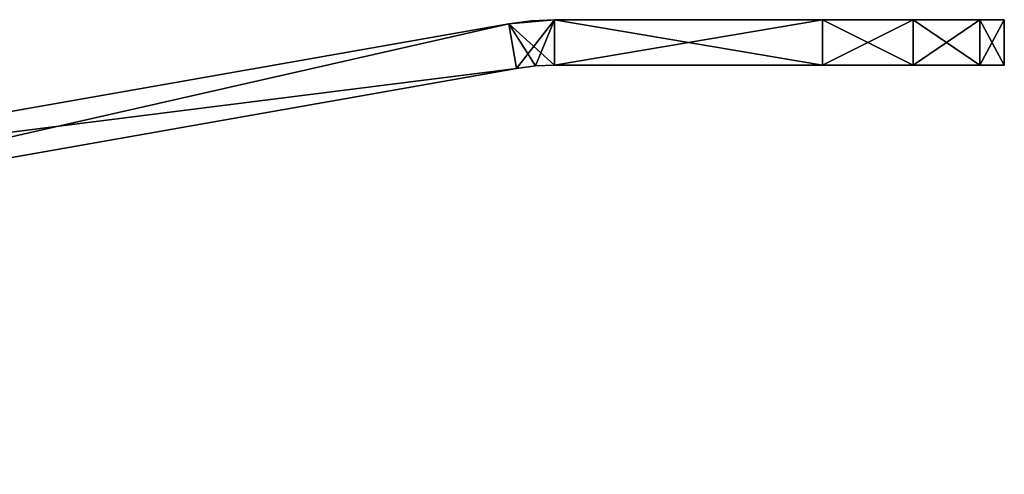
# Model space of a CAD drawing. Units: inches. Extents: x -4.96 to 4.96, y -2.17 to 2.94.
# Drawn here: x 2.83 to 4.96, y 1.96 to 2.94 of the extents above; entities that cross this region are included whole.
import ezdxf

# ---------------------------------------------------------------- set-up
doc = ezdxf.new("R2010")
doc.units = ezdxf.units.IN
doc.header["$LTSCALE"] = 65.185185
doc.header["$MEASUREMENT"] = 0
for name, color, linetype in [('19', 7, 'CONTINUOUS'), ('222', 7, 'CONTINUOUS'), ('223', 7, 'CONTINUOUS'), ('230', 7, 'CONTINUOUS'), ('231', 7, 'CONTINUOUS'), ('232', 7, 'CONTINUOUS'), ('239', 7, 'CONTINUOUS'), ('240', 7, 'CONTINUOUS'), ('241', 7, 'CONTINUOUS'), ('242', 7, 'CONTINUOUS'), ('243', 7, 'CONTINUOUS'), ('244', 7, 'CONTINUOUS'), ('245', 7, 'CONTINUOUS'), ('246', 7, 'CONTINUOUS'), ('268', 7, 'CONTINUOUS'), ('269', 7, 'CONTINUOUS'), ('430', 7, 'CONTINUOUS'), ('431', 7, 'CONTINUOUS'), ('434', 7, 'CONTINUOUS'), ('439', 7, 'CONTINUOUS'), ('440', 7, 'CONTINUOUS'), ('443', 7, 'CONTINUOUS'), ('460', 7, 'CONTINUOUS'), ('461', 7, 'CONTINUOUS'), ('462', 7, 'CONTINUOUS'), ('463', 7, 'CONTINUOUS'), ('464', 7, 'CONTINUOUS'), ('465', 7, 'CONTINUOUS'), ('466', 7, 'CONTINUOUS'), ('471', 7, 'CONTINUOUS'), ('472', 7, 'CONTINUOUS'), ('53', 7, 'CONTINUOUS'), ('60', 7, 'CONTINUOUS')]:
    doc.layers.add(name, color=color, linetype=linetype)

msp = doc.modelspace()

# ---------------------------------------------------------------- linework, layer by layer
at = {"layer": '19', "linetype": 'Continuous'}
for points in [[(2.7713, 1.8766, -5.38), (1.9125, 2.3953, 5.1628), (2.8441, 1.8326, -5.4146), (2.7713, 1.8766, -5.38)], [(2.8441, 1.8326, -5.4146), (1.9125, 2.3953, 5.1628), (3.0162, 1.7287, -5.5029), (2.8441, 1.8326, -5.4146)], [(3.0162, 1.7287, -5.5029), (1.9125, 2.3953, 5.1628), (3.3099, 1.5513, -5.6671), (3.0162, 1.7287, -5.5029)], [(3.3099, 1.5513, -5.6671), (1.9125, 2.3953, 5.1628), (2.0491, 2.3127, 5.1788), (3.3099, 1.5513, -5.6671)], [(2.1858, 2.2302, 5.1957), (3.3099, 1.5513, -5.6671), (2.0491, 2.3127, 5.1788), (2.1858, 2.2302, 5.1957)], [(2.2916, 2.1663, 5.2132), (3.3099, 1.5513, -5.6671), (2.1858, 2.2302, 5.1957), (2.2916, 2.1663, 5.2132)], [(2.3951, 2.1038, 5.2378), (3.3099, 1.5513, -5.6671), (2.2916, 2.1663, 5.2132), (2.3951, 2.1038, 5.2378)], [(2.812, 1.852, 5.3991), (3.3099, 1.5513, -5.6671), (2.3951, 2.1038, 5.2378), (2.812, 1.852, 5.3991)]]:
    msp.add_3dface(points, dxfattribs=at)
at = {"layer": '222', "linetype": 'Continuous'}
for points in [[(3.987, 2.9432, 5.7677), (4.5669, 2.9432, 5.7677), (3.987, 2.9432, 4.9409), (3.987, 2.9432, 5.7677)], [(3.987, 2.9432, 4.9409), (4.5669, 2.9432, 5.7677), (4.5669, 2.9432, 4.9409), (3.987, 2.9432, 4.9409)], [(4.5669, 2.9432, 4.9409), (4.5669, 2.9432, 5.7677), (4.7637, 2.9432, 5.715), (4.5669, 2.9432, 4.9409)], [(4.7637, 2.9432, 4.9937), (4.5669, 2.9432, 4.9409), (4.7637, 2.9432, 5.715), (4.7637, 2.9432, 4.9937)], [(4.9079, 2.9432, 5.1379), (4.7637, 2.9432, 4.9937), (4.9079, 2.9432, 5.5708), (4.9079, 2.9432, 5.1379)], [(4.9079, 2.9432, 5.5708), (4.7637, 2.9432, 4.9937), (4.7637, 2.9432, 5.715), (4.9079, 2.9432, 5.5708)], [(4.9606, 2.9432, 5.3346), (4.9079, 2.9432, 5.1379), (4.9606, 2.9432, 5.374), (4.9606, 2.9432, 5.3346)], [(4.9606, 2.9432, 5.374), (4.9079, 2.9432, 5.1379), (4.9079, 2.9432, 5.5708), (4.9606, 2.9432, 5.374)]]:
    msp.add_3dface(points, dxfattribs=at)
at = {"layer": '223', "linetype": 'Continuous'}
for points in [[(1.9108, 2.5859, 5.7677), (3.8878, 2.9345, 5.7677), (1.9108, 2.5859, 4.9409), (1.9108, 2.5859, 5.7677)], [(1.9108, 2.5859, 4.9409), (3.8878, 2.9345, 5.7677), (3.8878, 2.9345, 4.9409), (1.9108, 2.5859, 4.9409)]]:
    msp.add_3dface(points, dxfattribs=at)
at = {"layer": '230', "linetype": 'Continuous'}
for points in [[(3.987, 2.9432, 5.7677), (3.987, 2.9432, 4.9409), (3.9372, 2.941, 4.9409), (3.987, 2.9432, 5.7677)], [(3.987, 2.9432, 5.7677), (3.9372, 2.941, 4.9409), (3.9372, 2.941, 5.7677), (3.987, 2.9432, 5.7677)], [(3.8878, 2.9345, 4.9409), (3.8878, 2.9345, 5.7677), (3.9372, 2.941, 5.7677), (3.8878, 2.9345, 4.9409)], [(3.9372, 2.941, 4.9409), (3.8878, 2.9345, 4.9409), (3.9372, 2.941, 5.7677), (3.9372, 2.941, 4.9409)]]:
    msp.add_3dface(points, dxfattribs=at)
at = {"layer": '231', "linetype": 'Continuous'}
for points in [[(4.5669, 2.8448, 4.9409), (4.5669, 2.8448, 5.7677), (3.987, 2.8448, 5.7677), (4.5669, 2.8448, 4.9409)], [(3.987, 2.8448, 4.9409), (4.5669, 2.8448, 4.9409), (3.987, 2.8448, 5.7677), (3.987, 2.8448, 4.9409)], [(4.7637, 2.8448, 5.715), (4.5669, 2.8448, 5.7677), (4.7637, 2.8448, 4.9937), (4.7637, 2.8448, 5.715)], [(4.7637, 2.8448, 4.9937), (4.5669, 2.8448, 5.7677), (4.5669, 2.8448, 4.9409), (4.7637, 2.8448, 4.9937)], [(4.9079, 2.8448, 5.5708), (4.7637, 2.8448, 5.715), (4.9079, 2.8448, 5.1379), (4.9079, 2.8448, 5.5708)], [(4.9079, 2.8448, 5.1379), (4.7637, 2.8448, 5.715), (4.7637, 2.8448, 4.9937), (4.9079, 2.8448, 5.1379)], [(4.9606, 2.8448, 5.374), (4.9079, 2.8448, 5.5708), (4.9606, 2.8448, 5.3346), (4.9606, 2.8448, 5.374)], [(4.9606, 2.8448, 5.3346), (4.9079, 2.8448, 5.5708), (4.9079, 2.8448, 5.1379), (4.9606, 2.8448, 5.3346)]]:
    msp.add_3dface(points, dxfattribs=at)
at = {"layer": '232', "linetype": 'Continuous'}
for points in [[(3.9049, 2.8376, 4.9409), (3.9049, 2.8376, 5.7677), (1.9279, 2.489, 5.7677), (3.9049, 2.8376, 4.9409)], [(1.9279, 2.489, 4.9409), (3.9049, 2.8376, 4.9409), (1.9279, 2.489, 5.7677), (1.9279, 2.489, 4.9409)]]:
    msp.add_3dface(points, dxfattribs=at)
at = {"layer": '239', "linetype": 'Continuous'}
for points in [[(3.9049, 2.8376, 5.7677), (3.9049, 2.8376, 4.9409), (3.9458, 2.843, 4.9409), (3.9049, 2.8376, 5.7677)], [(3.9458, 2.843, 5.7677), (3.9049, 2.8376, 5.7677), (3.9458, 2.843, 4.9409), (3.9458, 2.843, 5.7677)], [(3.987, 2.8448, 4.9409), (3.987, 2.8448, 5.7677), (3.9458, 2.843, 5.7677), (3.987, 2.8448, 4.9409)], [(3.987, 2.8448, 4.9409), (3.9458, 2.843, 5.7677), (3.9458, 2.843, 4.9409), (3.987, 2.8448, 4.9409)]]:
    msp.add_3dface(points, dxfattribs=at)
at = {"layer": '240', "linetype": 'Continuous'}
for points in [[(4.7637, 2.9432, 5.715), (4.5669, 2.9432, 5.7677), (4.7637, 2.8448, 5.715), (4.7637, 2.9432, 5.715)], [(4.5669, 2.9432, 5.7677), (4.5669, 2.8448, 5.7677), (4.7637, 2.8448, 5.715), (4.5669, 2.9432, 5.7677)], [(4.9079, 2.9432, 5.5708), (4.7637, 2.9432, 5.715), (4.9079, 2.8448, 5.5708), (4.9079, 2.9432, 5.5708)], [(4.7637, 2.9432, 5.715), (4.7637, 2.8448, 5.715), (4.9079, 2.8448, 5.5708), (4.7637, 2.9432, 5.715)], [(4.9606, 2.9432, 5.374), (4.9079, 2.9432, 5.5708), (4.9606, 2.8448, 5.374), (4.9606, 2.9432, 5.374)], [(4.9079, 2.9432, 5.5708), (4.9079, 2.8448, 5.5708), (4.9606, 2.8448, 5.374), (4.9079, 2.9432, 5.5708)]]:
    msp.add_3dface(points, dxfattribs=at)
at = {"layer": '241', "linetype": 'Continuous'}
for points in [[(4.5669, 2.9432, 5.7677), (3.987, 2.9432, 5.7677), (4.5669, 2.8448, 5.7677), (4.5669, 2.9432, 5.7677)], [(4.5669, 2.8448, 5.7677), (3.987, 2.9432, 5.7677), (3.987, 2.8448, 5.7677), (4.5669, 2.8448, 5.7677)]]:
    msp.add_3dface(points, dxfattribs=at)
at = {"layer": '242', "linetype": 'Continuous'}
for points in [[(3.987, 2.9432, 4.9409), (4.5669, 2.9432, 4.9409), (3.987, 2.8448, 4.9409), (3.987, 2.9432, 4.9409)], [(4.5669, 2.9432, 4.9409), (4.5669, 2.8448, 4.9409), (3.987, 2.8448, 4.9409), (4.5669, 2.9432, 4.9409)]]:
    msp.add_3dface(points, dxfattribs=at)
at = {"layer": '243', "linetype": 'Continuous'}
for points in [[(4.5669, 2.9432, 4.9409), (4.7637, 2.9432, 4.9937), (4.5669, 2.8448, 4.9409), (4.5669, 2.9432, 4.9409)], [(4.7637, 2.9432, 4.9937), (4.7637, 2.8448, 4.9937), (4.5669, 2.8448, 4.9409), (4.7637, 2.9432, 4.9937)], [(4.7637, 2.9432, 4.9937), (4.9079, 2.9432, 5.1379), (4.7637, 2.8448, 4.9937), (4.7637, 2.9432, 4.9937)], [(4.9079, 2.9432, 5.1379), (4.9079, 2.8448, 5.1379), (4.7637, 2.8448, 4.9937), (4.9079, 2.9432, 5.1379)], [(4.9079, 2.9432, 5.1379), (4.9606, 2.9432, 5.3346), (4.9079, 2.8448, 5.1379), (4.9079, 2.9432, 5.1379)], [(4.9606, 2.9432, 5.3346), (4.9606, 2.8448, 5.3346), (4.9079, 2.8448, 5.1379), (4.9606, 2.9432, 5.3346)]]:
    msp.add_3dface(points, dxfattribs=at)
at = {"layer": '244', "linetype": 'Continuous'}
for points in [[(4.9606, 2.9432, 5.3346), (4.9606, 2.9432, 5.374), (4.9606, 2.8448, 5.374), (4.9606, 2.9432, 5.3346)], [(4.9606, 2.9432, 5.3346), (4.9606, 2.8448, 5.374), (4.9606, 2.8448, 5.3346), (4.9606, 2.9432, 5.3346)]]:
    msp.add_3dface(points, dxfattribs=at)
at = {"layer": '245', "linetype": 'Continuous'}
for points in [[(3.8878, 2.9345, 5.7677), (1.9108, 2.5859, 5.7677), (3.9049, 2.8376, 5.7677), (3.8878, 2.9345, 5.7677)], [(3.9049, 2.8376, 5.7677), (1.9108, 2.5859, 5.7677), (1.9279, 2.489, 5.7677), (3.9049, 2.8376, 5.7677)]]:
    msp.add_3dface(points, dxfattribs=at)
at = {"layer": '246', "linetype": 'Continuous'}
for points in [[(1.9108, 2.5859, 4.9409), (3.8878, 2.9345, 4.9409), (1.9279, 2.489, 4.9409), (1.9108, 2.5859, 4.9409)], [(3.8878, 2.9345, 4.9409), (3.9049, 2.8376, 4.9409), (1.9279, 2.489, 4.9409), (3.8878, 2.9345, 4.9409)]]:
    msp.add_3dface(points, dxfattribs=at)
at = {"layer": '268', "linetype": 'Continuous'}
for points in [[(3.987, 2.9432, 4.9409), (3.8878, 2.9345, 4.9409), (3.9372, 2.941, 4.9409), (3.987, 2.9432, 4.9409)], [(3.8878, 2.9345, 4.9409), (3.987, 2.9432, 4.9409), (3.9049, 2.8376, 4.9409), (3.8878, 2.9345, 4.9409)], [(3.9049, 2.8376, 4.9409), (3.987, 2.9432, 4.9409), (3.9458, 2.843, 4.9409), (3.9049, 2.8376, 4.9409)], [(3.987, 2.9432, 4.9409), (3.987, 2.8448, 4.9409), (3.9458, 2.843, 4.9409), (3.987, 2.9432, 4.9409)]]:
    msp.add_3dface(points, dxfattribs=at)
at = {"layer": '269', "linetype": 'Continuous'}
for points in [[(3.8878, 2.9345, 5.7677), (3.987, 2.9432, 5.7677), (3.9372, 2.941, 5.7677), (3.8878, 2.9345, 5.7677)], [(3.987, 2.9432, 5.7677), (3.8878, 2.9345, 5.7677), (3.987, 2.8448, 5.7677), (3.987, 2.9432, 5.7677)], [(3.987, 2.8448, 5.7677), (3.8878, 2.9345, 5.7677), (3.9458, 2.843, 5.7677), (3.987, 2.8448, 5.7677)], [(3.8878, 2.9345, 5.7677), (3.9049, 2.8376, 5.7677), (3.9458, 2.843, 5.7677), (3.8878, 2.9345, 5.7677)]]:
    msp.add_3dface(points, dxfattribs=at)
at = {"layer": '430', "linetype": 'Continuous'}
for points in [[(3.8878, 2.9345, -4.9409), (3.8878, 2.9345, -5.7677), (1.9108, 2.5859, -5.7677), (3.8878, 2.9345, -4.9409)], [(1.9108, 2.5859, -4.9409), (3.8878, 2.9345, -4.9409), (1.9108, 2.5859, -5.7677), (1.9108, 2.5859, -4.9409)]]:
    msp.add_3dface(points, dxfattribs=at)
at = {"layer": '431', "linetype": 'Continuous'}
for points in [[(3.987, 2.9432, -4.9409), (4.5669, 2.9432, -4.9409), (3.987, 2.9432, -5.7677), (3.987, 2.9432, -4.9409)], [(3.987, 2.9432, -5.7677), (4.5669, 2.9432, -4.9409), (4.5669, 2.9432, -5.7677), (3.987, 2.9432, -5.7677)], [(4.5669, 2.9432, -4.9409), (4.7637, 2.9432, -4.9937), (4.5669, 2.9432, -5.7677), (4.5669, 2.9432, -4.9409)], [(4.5669, 2.9432, -5.7677), (4.7637, 2.9432, -4.9937), (4.7637, 2.9432, -5.715), (4.5669, 2.9432, -5.7677)], [(4.7637, 2.9432, -4.9937), (4.9079, 2.9432, -5.1379), (4.7637, 2.9432, -5.715), (4.7637, 2.9432, -4.9937)], [(4.7637, 2.9432, -5.715), (4.9079, 2.9432, -5.1379), (4.9079, 2.9432, -5.5708), (4.7637, 2.9432, -5.715)], [(4.9606, 2.9432, -5.3346), (4.9606, 2.9432, -5.374), (4.9079, 2.9432, -5.5708), (4.9606, 2.9432, -5.3346)], [(4.9079, 2.9432, -5.1379), (4.9606, 2.9432, -5.3346), (4.9079, 2.9432, -5.5708), (4.9079, 2.9432, -5.1379)]]:
    msp.add_3dface(points, dxfattribs=at)
at = {"layer": '434', "linetype": 'Continuous'}
for points in [[(3.987, 2.9432, -4.9409), (3.987, 2.9432, -5.7677), (3.9372, 2.941, -5.7677), (3.987, 2.9432, -4.9409)], [(3.9372, 2.941, -4.9409), (3.987, 2.9432, -4.9409), (3.9372, 2.941, -5.7677), (3.9372, 2.941, -4.9409)], [(3.8878, 2.9345, -5.7677), (3.8878, 2.9345, -4.9409), (3.9372, 2.941, -4.9409), (3.8878, 2.9345, -5.7677)], [(3.8878, 2.9345, -5.7677), (3.9372, 2.941, -4.9409), (3.9372, 2.941, -5.7677), (3.8878, 2.9345, -5.7677)]]:
    msp.add_3dface(points, dxfattribs=at)
at = {"layer": '439', "linetype": 'Continuous'}
for points in [[(1.9279, 2.489, -5.7677), (3.9049, 2.8376, -5.7677), (1.9279, 2.489, -4.9409), (1.9279, 2.489, -5.7677)], [(1.9279, 2.489, -4.9409), (3.9049, 2.8376, -5.7677), (3.9049, 2.8376, -4.9409), (1.9279, 2.489, -4.9409)]]:
    msp.add_3dface(points, dxfattribs=at)
at = {"layer": '440', "linetype": 'Continuous'}
for points in [[(3.987, 2.8448, -5.7677), (4.5669, 2.8448, -5.7677), (3.987, 2.8448, -4.9409), (3.987, 2.8448, -5.7677)], [(3.987, 2.8448, -4.9409), (4.5669, 2.8448, -5.7677), (4.5669, 2.8448, -4.9409), (3.987, 2.8448, -4.9409)], [(4.5669, 2.8448, -5.7677), (4.7637, 2.8448, -5.715), (4.5669, 2.8448, -4.9409), (4.5669, 2.8448, -5.7677)], [(4.5669, 2.8448, -4.9409), (4.7637, 2.8448, -5.715), (4.7637, 2.8448, -4.9937), (4.5669, 2.8448, -4.9409)], [(4.7637, 2.8448, -5.715), (4.9079, 2.8448, -5.5708), (4.7637, 2.8448, -4.9937), (4.7637, 2.8448, -5.715)], [(4.7637, 2.8448, -4.9937), (4.9079, 2.8448, -5.5708), (4.9079, 2.8448, -5.1379), (4.7637, 2.8448, -4.9937)], [(4.9079, 2.8448, -5.5708), (4.9606, 2.8448, -5.374), (4.9079, 2.8448, -5.1379), (4.9079, 2.8448, -5.5708)], [(4.9079, 2.8448, -5.1379), (4.9606, 2.8448, -5.374), (4.9606, 2.8448, -5.3346), (4.9079, 2.8448, -5.1379)]]:
    msp.add_3dface(points, dxfattribs=at)
at = {"layer": '443', "linetype": 'Continuous'}
for points in [[(3.9049, 2.8376, -4.9409), (3.9049, 2.8376, -5.7677), (3.9458, 2.843, -5.7677), (3.9049, 2.8376, -4.9409)], [(3.9049, 2.8376, -4.9409), (3.9458, 2.843, -5.7677), (3.9458, 2.843, -4.9409), (3.9049, 2.8376, -4.9409)], [(3.987, 2.8448, -5.7677), (3.987, 2.8448, -4.9409), (3.9458, 2.843, -4.9409), (3.987, 2.8448, -5.7677)], [(3.9458, 2.843, -5.7677), (3.987, 2.8448, -5.7677), (3.9458, 2.843, -4.9409), (3.9458, 2.843, -5.7677)]]:
    msp.add_3dface(points, dxfattribs=at)
at = {"layer": '460', "linetype": 'Continuous'}
for points in [[(3.8878, 2.9345, -4.9409), (1.9108, 2.5859, -4.9409), (3.9049, 2.8376, -4.9409), (3.8878, 2.9345, -4.9409)], [(1.9108, 2.5859, -4.9409), (1.9279, 2.489, -4.9409), (3.9049, 2.8376, -4.9409), (1.9108, 2.5859, -4.9409)]]:
    msp.add_3dface(points, dxfattribs=at)
at = {"layer": '461', "linetype": 'Continuous'}
for points in [[(1.9108, 2.5859, -5.7677), (3.8878, 2.9345, -5.7677), (1.9279, 2.489, -5.7677), (1.9108, 2.5859, -5.7677)], [(3.8878, 2.9345, -5.7677), (3.9049, 2.8376, -5.7677), (1.9279, 2.489, -5.7677), (3.8878, 2.9345, -5.7677)]]:
    msp.add_3dface(points, dxfattribs=at)
at = {"layer": '462', "linetype": 'Continuous'}
for points in [[(4.5669, 2.9432, -5.7677), (4.7637, 2.9432, -5.715), (4.5669, 2.8448, -5.7677), (4.5669, 2.9432, -5.7677)], [(4.7637, 2.9432, -5.715), (4.7637, 2.8448, -5.715), (4.5669, 2.8448, -5.7677), (4.7637, 2.9432, -5.715)], [(4.7637, 2.9432, -5.715), (4.9079, 2.9432, -5.5708), (4.7637, 2.8448, -5.715), (4.7637, 2.9432, -5.715)], [(4.9079, 2.9432, -5.5708), (4.9079, 2.8448, -5.5708), (4.7637, 2.8448, -5.715), (4.9079, 2.9432, -5.5708)], [(4.9079, 2.9432, -5.5708), (4.9606, 2.9432, -5.374), (4.9079, 2.8448, -5.5708), (4.9079, 2.9432, -5.5708)], [(4.9606, 2.9432, -5.374), (4.9606, 2.8448, -5.374), (4.9079, 2.8448, -5.5708), (4.9606, 2.9432, -5.374)]]:
    msp.add_3dface(points, dxfattribs=at)
at = {"layer": '463', "linetype": 'Continuous'}
for points in [[(4.9606, 2.9432, -5.374), (4.9606, 2.9432, -5.3346), (4.9606, 2.8448, -5.3346), (4.9606, 2.9432, -5.374)], [(4.9606, 2.8448, -5.374), (4.9606, 2.9432, -5.374), (4.9606, 2.8448, -5.3346), (4.9606, 2.8448, -5.374)]]:
    msp.add_3dface(points, dxfattribs=at)
at = {"layer": '464', "linetype": 'Continuous'}
for points in [[(4.7637, 2.9432, -4.9937), (4.5669, 2.9432, -4.9409), (4.7637, 2.8448, -4.9937), (4.7637, 2.9432, -4.9937)], [(4.5669, 2.9432, -4.9409), (4.5669, 2.8448, -4.9409), (4.7637, 2.8448, -4.9937), (4.5669, 2.9432, -4.9409)], [(4.9079, 2.9432, -5.1379), (4.7637, 2.9432, -4.9937), (4.9079, 2.8448, -5.1379), (4.9079, 2.9432, -5.1379)], [(4.7637, 2.9432, -4.9937), (4.7637, 2.8448, -4.9937), (4.9079, 2.8448, -5.1379), (4.7637, 2.9432, -4.9937)], [(4.9606, 2.9432, -5.3346), (4.9079, 2.9432, -5.1379), (4.9606, 2.8448, -5.3346), (4.9606, 2.9432, -5.3346)], [(4.9079, 2.9432, -5.1379), (4.9079, 2.8448, -5.1379), (4.9606, 2.8448, -5.3346), (4.9079, 2.9432, -5.1379)]]:
    msp.add_3dface(points, dxfattribs=at)
at = {"layer": '465', "linetype": 'Continuous'}
for points in [[(4.5669, 2.9432, -4.9409), (3.987, 2.9432, -4.9409), (4.5669, 2.8448, -4.9409), (4.5669, 2.9432, -4.9409)], [(3.987, 2.9432, -4.9409), (3.987, 2.8448, -4.9409), (4.5669, 2.8448, -4.9409), (3.987, 2.9432, -4.9409)]]:
    msp.add_3dface(points, dxfattribs=at)
at = {"layer": '466', "linetype": 'Continuous'}
for points in [[(3.987, 2.9432, -5.7677), (4.5669, 2.9432, -5.7677), (3.987, 2.8448, -5.7677), (3.987, 2.9432, -5.7677)], [(4.5669, 2.9432, -5.7677), (4.5669, 2.8448, -5.7677), (3.987, 2.8448, -5.7677), (4.5669, 2.9432, -5.7677)]]:
    msp.add_3dface(points, dxfattribs=at)
at = {"layer": '471', "linetype": 'Continuous'}
for points in [[(3.8878, 2.9345, -4.9409), (3.987, 2.9432, -4.9409), (3.9372, 2.941, -4.9409), (3.8878, 2.9345, -4.9409)], [(3.987, 2.9432, -4.9409), (3.8878, 2.9345, -4.9409), (3.987, 2.8448, -4.9409), (3.987, 2.9432, -4.9409)], [(3.8878, 2.9345, -4.9409), (3.9049, 2.8376, -4.9409), (3.9458, 2.843, -4.9409), (3.8878, 2.9345, -4.9409)], [(3.987, 2.8448, -4.9409), (3.8878, 2.9345, -4.9409), (3.9458, 2.843, -4.9409), (3.987, 2.8448, -4.9409)]]:
    msp.add_3dface(points, dxfattribs=at)
at = {"layer": '472', "linetype": 'Continuous'}
for points in [[(3.987, 2.9432, -5.7677), (3.8878, 2.9345, -5.7677), (3.9372, 2.941, -5.7677), (3.987, 2.9432, -5.7677)], [(3.8878, 2.9345, -5.7677), (3.987, 2.9432, -5.7677), (3.9049, 2.8376, -5.7677), (3.8878, 2.9345, -5.7677)], [(3.9049, 2.8376, -5.7677), (3.987, 2.9432, -5.7677), (3.9458, 2.843, -5.7677), (3.9049, 2.8376, -5.7677)], [(3.987, 2.9432, -5.7677), (3.987, 2.8448, -5.7677), (3.9458, 2.843, -5.7677), (3.987, 2.9432, -5.7677)]]:
    msp.add_3dface(points, dxfattribs=at)
at = {"layer": '53', "linetype": 'Continuous'}
for points in [[(2.8476, 1.8305, 5.4163), (2.3809, 2.1027, 5.2867), (2.3598, 2.0877, 5.3305), (2.8476, 1.8305, 5.4163)], [(2.8476, 1.8305, 5.4163), (2.812, 1.852, 5.3991), (2.3809, 2.1027, 5.2867), (2.8476, 1.8305, 5.4163)], [(2.7599, 1.84, 5.4932), (2.8476, 1.8305, 5.4163), (2.3598, 2.0877, 5.3305), (2.7599, 1.84, 5.4932)]]:
    msp.add_3dface(points, dxfattribs=at)
at = {"layer": '60', "linetype": 'Continuous'}
for points in [[(2.8441, 1.8326, -5.4146), (2.3338, 2.0603, -5.3646), (2.3598, 2.0877, -5.3305), (2.8441, 1.8326, -5.4146)], [(2.7713, 1.8766, -5.38), (2.8441, 1.8326, -5.4146), (2.3598, 2.0877, -5.3305), (2.7713, 1.8766, -5.38)], [(2.8441, 1.8326, -5.4146), (2.3057, 2.0233, -5.3855), (2.3338, 2.0603, -5.3646), (2.8441, 1.8326, -5.4146)], [(2.8441, 1.8326, -5.4146), (2.7148, 1.8602, -5.4807), (2.3057, 2.0233, -5.3855), (2.8441, 1.8326, -5.4146)]]:
    msp.add_3dface(points, dxfattribs=at)

doc.saveas('drawing.dxf')
